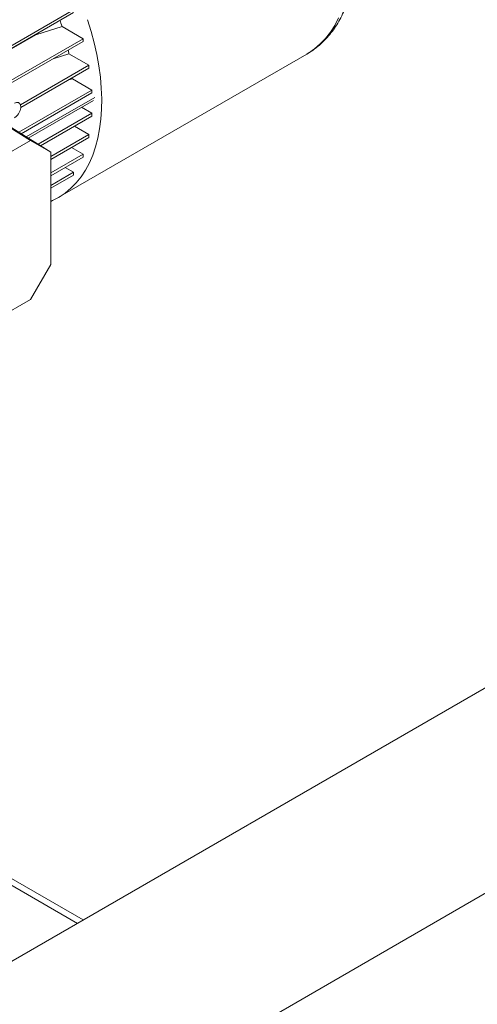
# Paper-space layout 'drum mount' of a CAD drawing. Units: inches. Extents: x 0.1 to 10.4, y -0.4 to 7.5.
# Drawn here: x 1.9 to 2.1, y 5.1 to 5.4 of the extents above; entities that cross this region are included whole.
import ezdxf

# ---------------------------------------------------------------- set-up
doc = ezdxf.new("R2010")
doc.units = ezdxf.units.IN
doc.header["$MEASUREMENT"] = 0

psp = doc.layouts.new('drum mount')

# ---------------------------------------------------------------- linework, layer by layer
at = {"lineweight": 15}
for p, q in [((1.91363, 4.98555), (2.7763, 5.48356)), ((1.91363, 5.05903), (2.64902, 5.48356)), ((1.91447, 5.38702), (1.95177, 5.40856)), ((1.95177, 5.40753), (1.91536, 5.38651)), ((1.93824, 5.39957), (1.94766, 5.40253)), ((1.93824, 5.39957), (1.94766, 5.40253)), ((1.94766, 5.40253), (1.95518, 5.39819)), ((1.93824, 5.39957), (1.91549, 5.38643)), ((1.92682, 5.38182), (1.95518, 5.39819)), ((1.9382, 5.39969), (1.93824, 5.39957)), ((1.95518, 5.39716), (1.95518, 5.39819)), ((1.95518, 5.39716), (1.92771, 5.3813)), ((1.94446, 5.39097), (1.95014, 5.39283)), ((1.94446, 5.39097), (1.95014, 5.39283)), ((1.9463, 5.34137), (2.03521, 5.3927)), ((1.9463, 5.34137), (2.03521, 5.3927)), ((1.9573, 5.3887), (1.95014, 5.39283)), ((1.93276, 5.37454), (1.9573, 5.3887)), ((1.9573, 5.38767), (1.93288, 5.37358)), ((1.9573, 5.38767), (1.9573, 5.3887)), ((1.94977, 5.38333), (1.95137, 5.38386)), ((1.94977, 5.38333), (1.95137, 5.38386)), ((1.95134, 5.38424), (1.95137, 5.38386)), ((1.95835, 5.37983), (1.95137, 5.38386)), ((1.93219, 5.36472), (1.95835, 5.37983)), ((1.95835, 5.3788), (1.93305, 5.36419)), ((1.93488, 5.36306), (1.95939, 5.37721)), ((1.95835, 5.3788), (1.95835, 5.37983)), ((1.93555, 5.36265), (1.9589, 5.37613)), ((1.93555, 5.36265), (1.9589, 5.37613)), ((1.95835, 5.37157), (1.95468, 5.37369)), ((1.92243, 5.37046), (1.93638, 5.36184)), ((1.9391, 5.36045), (1.95835, 5.37157)), ((1.95835, 5.37054), (1.93996, 5.35992)), ((1.95835, 5.37054), (1.95835, 5.37157)), ((1.92967, 5.36628), (1.94362, 5.35766)), ((1.9573, 5.36392), (1.95209, 5.36692)), ((1.94362, 5.35602), (1.9573, 5.36392)), ((1.9573, 5.36289), (1.94362, 5.35499)), ((1.9573, 5.36289), (1.9573, 5.36392)), ((1.90158, 5.34175), (1.93638, 5.36184)), ((1.93638, 5.36184), (1.94362, 5.35766)), ((1.95103, 5.35927), (1.95518, 5.35688)), ((1.94362, 5.35766), (1.94362, 5.31748)), ((1.94362, 5.35021), (1.95518, 5.35688)), ((1.95518, 5.35585), (1.94362, 5.34918)), ((1.95518, 5.35585), (1.95518, 5.35688)), ((1.94879, 5.35216), (1.95177, 5.35044)), ((1.94362, 5.34573), (1.95177, 5.35044)), ((1.95177, 5.34941), (1.94362, 5.3447)), ((1.95177, 5.34941), (1.95177, 5.35044)), ((1.94362, 5.31748), (1.93638, 5.30494)), ((1.93638, 5.30494), (1.90158, 5.28485)), ((1.95315, 5.08184), (1.84998, 5.1414)), ((1.95526, 5.08306), (1.85112, 5.14318))]:
    psp.add_line(p, q, dxfattribs=at)
at = {"lineweight": 15, "flags": 128}
for points in [[(1.95676, 5.405), (1.95805, 5.40082), (1.95917, 5.39666), (1.96009, 5.39254), (1.96083, 5.38847), (1.96137, 5.38446), (1.96171, 5.38054), (1.96186, 5.37672), (1.96181, 5.373), (1.96157, 5.36941), (1.96112, 5.36596), (1.96048, 5.36266), (1.95965, 5.35952), (1.95863, 5.35656), (1.95743, 5.35378), (1.95604, 5.3512), (1.95448, 5.34882), (1.95274, 5.34666), (1.95085, 5.34472), (1.94879, 5.34301), (1.94659, 5.34154), (1.94425, 5.34031), (1.94362, 5.34003)], [(1.95676, 5.405), (1.95805, 5.40082), (1.95917, 5.39666), (1.96009, 5.39254), (1.96083, 5.38847), (1.96137, 5.38446), (1.96171, 5.38054), (1.96186, 5.37672), (1.96181, 5.373), (1.96157, 5.36941), (1.96112, 5.36596), (1.96048, 5.36266), (1.95965, 5.35952), (1.95863, 5.35656), (1.95743, 5.35378), (1.95604, 5.3512), (1.95448, 5.34882), (1.95274, 5.34666), (1.95085, 5.34472), (1.94879, 5.34301), (1.94659, 5.34154), (1.94425, 5.34031), (1.94362, 5.34003)], [(1.94693, 5.40473), (1.94728, 5.4037), (1.94766, 5.40253)], [(1.94693, 5.40473), (1.94728, 5.4037), (1.94766, 5.40253)], [(2.03521, 5.3927), (2.03579, 5.39304), (2.03799, 5.39456), (2.04005, 5.39632), (2.04194, 5.39831), (2.04366, 5.40053), (2.04521, 5.40297), (2.04658, 5.40561)], [(2.03521, 5.3927), (2.03579, 5.39304), (2.03799, 5.39456), (2.04005, 5.39632), (2.04194, 5.39831), (2.04366, 5.40053), (2.04521, 5.40297), (2.04658, 5.40561)], [(1.94988, 5.3941), (1.94993, 5.39388), (1.95014, 5.39283)], [(1.94988, 5.3941), (1.94993, 5.39388), (1.95014, 5.39283)]]:
    psp.add_lwpolyline(points, dxfattribs=at)
at = {"lineweight": 15}
for points, knots in [([(2.03526, 5.39275), (2.03582, 5.39308), (2.03716, 5.39387), (2.03912, 5.39535), (2.04115, 5.39716), (2.04304, 5.39917), (2.04477, 5.40137), (2.04634, 5.40377), (2.04775, 5.40634), (2.04899, 5.40909), (2.05006, 5.41201), (2.05095, 5.41509), (2.05166, 5.41829), (2.05198, 5.42052), (2.05214, 5.42163)], [0, 0, 0, 0, 0.059908, 0.142693, 0.225581, 0.308828, 0.392653, 0.477224, 0.56264, 0.648932, 0.736057, 0.82392, 0.91239, 1, 1, 1, 1]), ([(2.03526, 5.39275), (2.03582, 5.39308), (2.03716, 5.39387), (2.03912, 5.39535), (2.04115, 5.39716), (2.04304, 5.39917), (2.04477, 5.40137), (2.04634, 5.40377), (2.04775, 5.40634), (2.04899, 5.40909), (2.05006, 5.41201), (2.05095, 5.41509), (2.05166, 5.41829), (2.05198, 5.42052), (2.05214, 5.42163)], [0, 0, 0, 0, 0.059908, 0.142693, 0.225581, 0.308828, 0.392653, 0.477224, 0.56264, 0.648932, 0.736057, 0.82392, 0.91239, 1, 1, 1, 1]), ([(1.93067, 5.3751), (1.93092, 5.37521), (1.93142, 5.37545), (1.93209, 5.37539), (1.9326, 5.37503), (1.93289, 5.37438), (1.93293, 5.37352), (1.93271, 5.37256), (1.93227, 5.37158), (1.93164, 5.37072), (1.93108, 5.3702), (1.93075, 5.37), (1.93067, 5.36995)], [0, 0, 0, 0, 0.107372, 0.214745, 0.322117, 0.42949, 0.536862, 0.644234, 0.751607, 0.858979, 0.966352, 1, 1, 1, 1]), ([(1.93067, 5.3751), (1.93092, 5.37521), (1.93142, 5.37545), (1.93209, 5.37539), (1.9326, 5.37503), (1.93289, 5.37438), (1.93293, 5.37352), (1.93271, 5.37256), (1.93227, 5.37158), (1.93164, 5.37072), (1.93108, 5.3702), (1.93075, 5.37), (1.93067, 5.36995)], [0, 0, 0, 0, 0.107372, 0.214745, 0.322117, 0.42949, 0.536862, 0.644234, 0.751607, 0.858979, 0.966352, 1, 1, 1, 1])]:
    psp.add_open_spline(points, degree=3, knots=knots, dxfattribs=at)

doc.saveas('drawing.dxf')
